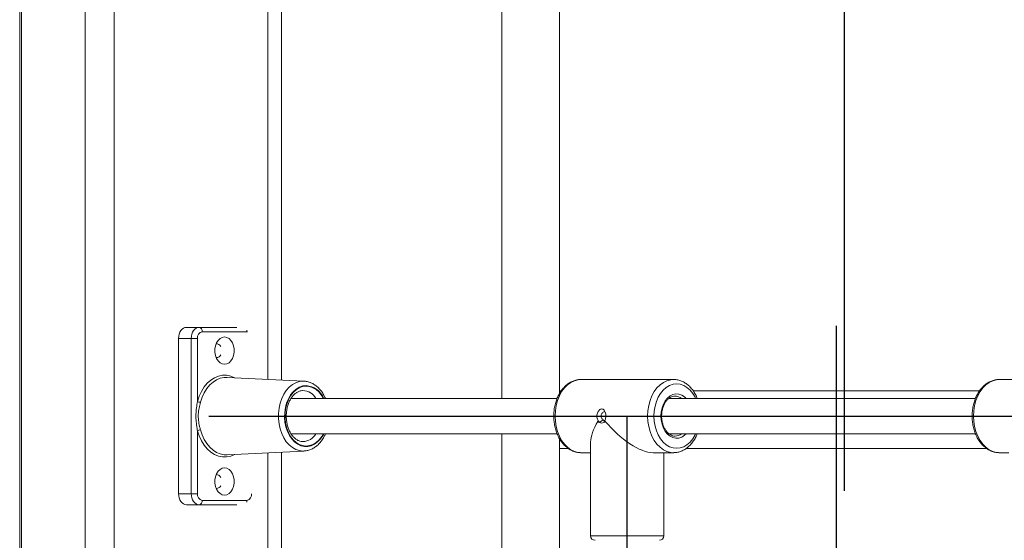
# Model space of a CAD drawing. Units: millimetres. Extents: x 100.7 to 112, y 1464.6 to 1478.5.
# Drawn here: x 103.2 to 103.7, y 1475.5 to 1475.8 of the extents above; entities that cross this region are included whole.
import ezdxf

# ---------------------------------------------------------------- set-up
doc = ezdxf.new("R2010")
doc.units = ezdxf.units.MM
doc.linetypes.add('CENTERX2', pattern=[20.319999999999997, 12.7, -2.54, 2.54, -2.54])

# ---------------------------------------------------------------- blocks, each defined once
blk = doc.blocks.new('a012-a')
at = {"color": 7, "linetype": 'Continuous', "lineweight": 15}
for p, q in [((-4353.494330583352, -677.2405212430405), (-4353.494330583352, -674.8405211923765)), ((-4353.481265006799, -674.8405211923765), (-4353.481265006799, -677.2405212430405)), ((-4353.523793040055, -674.9289869248988), (-4353.523793040055, -677.2405212430405)), ((-4353.405800877351, -675.2376557497429), (-4353.405800877351, -674.9755211940156)), ((-4353.306487200994, -674.9755211940156), (-4353.306487200994, -675.2458985356735)), ((-4353.28048723771, -675.2437598912167), (-4353.28048723771, -674.9755211940156)), ((-4353.448605833787, -675.2138985304283), (-4353.425962029237, -675.2138985304283)), ((-4353.421382246751, -675.2158985344814), (-4353.441534815568, -675.2158985344814)), ((-4353.452141342897, -675.2188985554623), (-4353.452141342897, -675.2888985483097)), ((-4353.443656025666, -675.2188985554623), (-4353.452141342897, -675.2188985554623)), ((-4353.446484504479, -675.2888985483097), (-4353.446484504479, -675.2188985554623)), ((-4353.443656025666, -675.2188985554623), (-4353.443656025666, -675.2473092286037)), ((-4353.435199080247, -675.2275351790832), (-4353.434994040269, -675.2275485305237)), ((-4353.395664869088, -675.2381566373753), (-4353.430344758767, -675.2364428846287)), ((-4353.396053849, -675.2381470112251), (-4353.395664869088, -675.2381566373753)), ((-4353.229105709333, -675.2373985557007), (-4353.270825026769, -675.2373985557007)), ((-4353.270676790017, -675.2373998670029), (-4353.270825026769, -675.2373985557007)), ((-4353.229515908498, -675.2374087480949), (-4353.229105709333, -675.2373985557007)), ((-4353.040548620957, -675.2373985557007), (-4353.082267938394, -675.2373985557007)), ((-4353.082119701642, -675.2373998670029), (-4353.082267938394, -675.2373985557007)), ((-4353.279726801652, -675.2425211874889), (-4353.28048723771, -675.2425211874889)), ((-4353.091169713277, -675.2425211874889), (-4353.220243094701, -675.2425211874889)), ((-4353.281540690202, -675.2458985356735), (-4353.401475010652, -675.2458985356735)), ((-4353.092983601827, -675.2458985356735), (-4353.231104074258, -675.2458985356735)), ((-4353.263187347192, -675.2562682537483), (-4353.26247870757, -675.256680151646)), ((-4353.26247870757, -675.256680151646), (-4353.263043401975, -675.2560321895527)), ((-4353.260025976438, -675.2560321895527), (-4353.260452626485, -675.256680151646)), ((-4353.260452626485, -675.256680151646), (-4353.259836076039, -675.2562682537483)), ((-4353.443656025666, -675.2604878751682), (-4353.443656025666, -675.2888985483097)), ((-4353.401453672189, -675.2618985382961), (-4353.281546352643, -675.2618985382961)), ((-4353.306487200994, -675.2618985382961), (-4353.306487200994, -675.4958985356735)), ((-4353.231098888654, -675.2618985382961), (-4353.092989264268, -675.2618985382961)), ((-4353.28048723771, -675.4958985356735), (-4353.28048723771, -675.2647135762619)), ((-4353.266465364236, -675.2655658034729), (-4353.266465364236, -675.3078985421108)), ((-4353.430344758767, -675.271354189341), (-4353.395664869088, -675.2696404663967)), ((-4353.405800877351, -675.4876557497429), (-4353.405800877351, -675.2701413242268)), ((-4353.28048723771, -675.2685211805748), (-4353.276486752767, -675.2685211805748)), ((-4353.271096466321, -675.2703940777229), (-4353.270825026769, -675.2703985480713)), ((-4353.270825026769, -675.2703985480713), (-4353.266465364236, -675.2703985480713)), ((-4353.238298116464, -675.2703985480713), (-4353.229105709333, -675.2703985480713)), ((-4353.233465371865, -675.3078985421108), (-4353.233465371865, -675.2703985480713)), ((-4353.228949843186, -675.2703970579552), (-4353.229105709333, -675.2703985480713)), ((-4353.223419843453, -675.2685211805748), (-4353.087929664392, -675.2685211805748)), ((-4353.082539377946, -675.2703940777229), (-4353.082267938394, -675.2703985480713)), ((-4353.082267938394, -675.2703985480713), (-4353.077908275861, -675.2703985480713)), ((-4353.431170163888, -675.271355947678), (-4353.430344758767, -675.271354189341)), ((-4353.435199080247, -675.2865351645397), (-4353.434994040269, -675.2865485457825)), ((-4353.452141342897, -675.2888985483097), (-4353.443656025666, -675.2888985483097)), ((-4353.441534815568, -675.2918985394882), (-4353.421382246751, -675.2918985394882)), ((-4353.425962029237, -675.2938985435413), (-4353.448605833787, -675.2938985435413))]:
    blk.add_line(p, q, dxfattribs=at)
at = {"color": 8, "linetype": 'Continuous', "lineweight": 15}
for p, q in [((-4353.523031888742, -674.92963461784), (-4353.523031888742, -677.2405212430405)), ((-4353.411974011201, -675.2373506931709), (-4353.411974011201, -674.9755211940156)), ((-4353.421133576173, -675.2159192172932), (-4353.421382246751, -675.2158985344814)), ((-4353.411974011201, -675.4873506931709), (-4353.411974011201, -675.2704463807987)), ((-4353.266465364236, -675.3078985421108), (-4353.233465371865, -675.3078985421108))]:
    blk.add_line(p, q, dxfattribs=at)
at = {"color": 7, "linetype": 'CENTERX2'}
for p, q in [((-4353.152065851967, -675.2875211953568), (-4353.152065851967, -674.9755211953568)), ((-4353.155686844787, -676.7538985427765), (-4353.155686844787, -675.2132813463387))]:
    blk.add_line(p, q, dxfattribs=at)
at = {"color": 7, "linetype": 'Continuous'}
for p, q in [((-4353.438529557262, -675.2538985427765), (-4352.872844132313, -675.2538985427765)), ((-4353.249965391923, -676.7538985427765), (-4353.249965391923, -675.2538985427765))]:
    blk.add_line(p, q, dxfattribs=at)
at = {"color": 7, "linetype": 'Continuous', "lineweight": 15, "flags": 128}
for points in [[(-4353.452141342897, -675.2188985554623), (-4353.452073393601, -675.2179230956482), (-4353.45187228753, -675.2169851271557), (-4353.451545534867, -675.2161206809925), (-4353.451105771798, -675.2153630165504), (-4353.450570045251, -675.2147411910938), (-4353.449958859223, -675.2142791358875), (-4353.449295578736, -675.2139946131157), (-4353.448605833787, -675.2138985304283)], [(-4353.446484504479, -675.2188985554623), (-4353.446416555184, -675.2179230956482), (-4353.446215329904, -675.2169851271557), (-4353.44588869645, -675.2161206809925), (-4353.445448933381, -675.2153630165504), (-4353.444913206834, -675.2147411910938), (-4353.444302020806, -675.2142791358875), (-4353.443638740319, -675.2139946131157), (-4353.44294899537, -675.2138985304283)], [(-4353.431458531159, -675.2305485515045), (-4353.432499228257, -675.2303698269772), (-4353.433479486245, -675.2298440842079), (-4353.434342203874, -675.2290018705772), (-4353.43503743245, -675.2278921513008), (-4353.435524640817, -675.2265793589996), (-4353.435775457162, -675.2251398472237), (-4353.435775457162, -675.2236572412895), (-4353.435524640817, -675.2222177295135), (-4353.43503743245, -675.2209049372124), (-4353.434342203874, -675.2197951881336), (-4353.433479486245, -675.2189529745029), (-4353.432499228257, -675.218427261536), (-4353.431458531159, -675.2182485370087), (-4353.430417834062, -675.218427261536), (-4353.429437576074, -675.2189529745029), (-4353.428574739236, -675.2197951881336), (-4353.427879629869, -675.2209049372124), (-4353.427392421502, -675.2222177295135), (-4353.427141485948, -675.2236572412895), (-4353.427141485948, -675.2251398472237), (-4353.427392421502, -675.2265793589996), (-4353.427879629869, -675.2278921513008), (-4353.428574739236, -675.2290018705772), (-4353.429437576074, -675.2298440842079), (-4353.430417834062, -675.2303698269772), (-4353.431458531159, -675.2305485515045)], [(-4353.431458531159, -675.289548536961), (-4353.432499228257, -675.2893698422359), (-4353.433479486245, -675.2888440994667), (-4353.434342203874, -675.288001885836), (-4353.43503743245, -675.2868921367573), (-4353.435524640817, -675.2855793742584), (-4353.435775457162, -675.2841398326801), (-4353.435775457162, -675.2826572565483), (-4353.435524640817, -675.28121771497), (-4353.43503743245, -675.2799049524712), (-4353.434342203874, -675.2787952033924), (-4353.433479486245, -675.2779529897617), (-4353.432499228257, -675.2774272469925), (-4353.431458531159, -675.2772485522675), (-4353.430417834062, -675.2774272469925), (-4353.429437576074, -675.2779529897617), (-4353.428574739236, -675.2787952033924), (-4353.427879629869, -675.2799049524712), (-4353.427392421502, -675.28121771497), (-4353.427141485948, -675.2826572565483), (-4353.427141485948, -675.2841398326801), (-4353.427392421502, -675.2855793742584), (-4353.427879629869, -675.2868921367573), (-4353.428574739236, -675.288001885836), (-4353.429437576074, -675.2888440994667), (-4353.430417834062, -675.2893698422359), (-4353.431458531159, -675.289548536961)], [(-4353.448605833787, -675.2938985435413), (-4353.449295578736, -675.293802460854), (-4353.449958859223, -675.2935179380821), (-4353.450570045251, -675.2930558828758), (-4353.451105771798, -675.2924340872215), (-4353.451545534867, -675.2916763929771), (-4353.45187228753, -675.290811946814), (-4353.452073393601, -675.2898740081238), (-4353.452141342897, -675.2888985483097)], [(-4353.44294899537, -675.2938985435413), (-4353.443638740319, -675.293802460854), (-4353.444302020806, -675.2935179380821), (-4353.444913206834, -675.2930558828758), (-4353.445448933381, -675.2924340872215), (-4353.44588869645, -675.2916763929771), (-4353.446215329904, -675.290811946814), (-4353.446416555184, -675.2898740081238), (-4353.446484504479, -675.2888985483097)]]:
    blk.add_lwpolyline(points, dxfattribs=at)
at = {"color": 8, "linetype": 'Continuous', "lineweight": 15, "flags": 128}
for points in [[(-4353.421485243577, -675.2151493040966), (-4353.421409426469, -675.2155083624767), (-4353.421382246751, -675.2158985344814)], [(-4353.443656025666, -675.2473092286037), (-4353.442874727983, -675.2449363378929), (-4353.441863952416, -675.2427435426163), (-4353.440644083757, -675.2407748906063), (-4353.439239679116, -675.2390699295448), (-4353.437678871888, -675.2376629619049), (-4353.435993133325, -675.2365822104858), (-4353.434216199655, -675.2358494011806), (-4353.432383952874, -675.2354792861389), (-4353.430532990235, -675.2354792861389), (-4353.428700743455, -675.2358494011806), (-4353.426923809785, -675.2365822104858), (-4353.426861701745, -675.2366150228428)], [(-4353.430344758767, -675.2364428846287), (-4353.43165141179, -675.2364761738228), (-4353.433384595651, -675.2368262617039), (-4353.435065327424, -675.2375193743156), (-4353.436659870881, -675.2385416535782), (-4353.438136158723, -675.2398724762844), (-4353.439464507836, -675.2414851395534), (-4353.44061833455, -675.2433472482609), (-4353.441574393052, -675.2454213706898), (-4353.442313490647, -675.2476658431934)], [(-4353.395664869088, -675.2696404663967), (-4353.396053849, -675.2696500627445), (-4353.397713838357, -675.2694741396355), (-4353.399336753625, -675.2689502744125), (-4353.40088635518, -675.2680901793884), (-4353.402328072328, -675.2669130770611), (-4353.403629599351, -675.2654452232765), (-4353.404761849183, -675.263719460194), (-4353.405699549455, -675.2617742924141), (-4353.40642183854, -675.2596532313274), (-4353.406912503976, -675.2574035732197), (-4353.407160697717, -675.2550756542133), (-4353.407160697717, -675.2527214197563), (-4353.406912503976, -675.25039350075), (-4353.40642183854, -675.2481438724445), (-4353.405699549455, -675.2460227815556), (-4353.404761849183, -675.2440776137756), (-4353.403629599351, -675.2423518506931), (-4353.402328072328, -675.2408840267109), (-4353.40088635518, -675.2397069243835), (-4353.399336753625, -675.2388468293594), (-4353.397713838357, -675.2383229641365), (-4353.396053849, -675.2381470112251)], [(-4353.270825026769, -675.2373985557007), (-4353.272101102609, -675.2374975292133), (-4353.273776052732, -675.2379350571083), (-4353.275388179559, -675.238712838118), (-4353.276902972001, -675.2398142425465), (-4353.27828824355, -675.2412158755707), (-4353.279514489907, -675.2428877858566), (-4353.280555485028, -675.2447943894314), (-4353.28138911559, -675.2468950061249), (-4353.281997619409, -675.2491449026512), (-4353.282367943067, -675.2514961270737), (-4353.282492278356, -675.253898551886)], [(-4353.240773020524, -675.253898551886), (-4353.240648685235, -675.2514961270737), (-4353.240278301972, -675.2491449026512), (-4353.239669857759, -675.2468950061249), (-4353.238836227197, -675.2447943894314), (-4353.237795172471, -675.2428877858566), (-4353.236568985719, -675.2412158755707), (-4353.235183654565, -675.2398142425465), (-4353.233668862123, -675.238712838118), (-4353.2320567949, -675.2379350571083), (-4353.230381785173, -675.2374975292133), (-4353.229515908498, -675.2374087480949)], [(-4353.219140229959, -675.2458985356735), (-4353.21939664914, -675.2453756539272), (-4353.220441518563, -675.243645480101), (-4353.221664903897, -675.2421677915501), (-4353.223036704797, -675.2409789471077), (-4353.224523125428, -675.2401082126545), (-4353.22608756854, -675.2395770756649), (-4353.227691529531, -675.2393985299515), (-4353.229295430917, -675.2395770756649), (-4353.230859874028, -675.2401082126545), (-4353.23234629466, -675.2409789471077), (-4353.233718095559, -675.2421677915501), (-4353.234941540498, -675.243645480101), (-4353.235986409921, -675.2453756539272), (-4353.236827073831, -675.2473156659054), (-4353.237442730207, -675.2494178025173), (-4353.237818358678, -675.2516302375244), (-4353.237944541711, -675.253898551886)], [(-4353.082267938394, -675.2373985557007), (-4353.083544014234, -675.2374975292133), (-4353.085218964356, -675.2379350571083), (-4353.086831031579, -675.238712838118), (-4353.088345883626, -675.2398142425465), (-4353.089731155175, -675.2412158755707), (-4353.090957401532, -675.2428877858566), (-4353.091998396653, -675.2447943894314), (-4353.092832027215, -675.2468950061249), (-4353.093440531034, -675.2491449026512), (-4353.093810854692, -675.2514961270737), (-4353.093935189981, -675.253898551886)], [(-4353.394688902635, -675.240145793383), (-4353.396248875398, -675.2403238920616), (-4353.397768436212, -675.2408535687374), (-4353.399208246011, -675.2417210845398), (-4353.400530992288, -675.24290399832), (-4353.401702342767, -675.2443716732906), (-4353.402692137498, -675.2460860816883), (-4353.403474627275, -675.248002847855), (-4353.404029665727, -675.2500722913193), (-4353.404342709321, -675.2522408275055), (-4353.404405651826, -675.2544523088383), (-4353.40421706273, -675.256649455254), (-4353.403781591195, -675.2587753443169), (-4353.403110681314, -675.2607749013351), (-4353.402221737641, -675.2625963894772), (-4353.401137529153, -675.2641926316666), (-4353.399886427659, -675.2655222324776), (-4353.398500619668, -675.2665507702278), (-4353.397016225595, -675.2672516612457), (-4353.395471392411, -675.2676066963123), (-4353.393906412858, -675.2676066963123), (-4353.392361698884, -675.2672516612457), (-4353.390877185601, -675.2665507702278), (-4353.38949149682, -675.2655222324776), (-4353.388240276116, -675.2641926316666), (-4353.387156186837, -675.2625963894772), (-4353.386778889436, -675.2618985382961)], [(-4353.38699966504, -675.2618985382961), (-4353.387665746945, -675.2630418447899), (-4353.388825712937, -675.2645519284653), (-4353.390145598191, -675.2657714394974), (-4353.391589341897, -675.2666670886921), (-4353.393117724198, -675.2672144083427), (-4353.394688902635, -675.2673985568928), (-4353.39626020028, -675.2672144083427), (-4353.397788463372, -675.2666670886921), (-4353.399232326287, -675.2657714394974), (-4353.400552211541, -675.2645519284653), (-4353.401712117929, -675.2630418447899), (-4353.402680454988, -675.2612823454784), (-4353.403430877465, -675.2593214420723), (-4353.403942762155, -675.2572125999378), (-4353.404202280778, -675.2550133673595), (-4353.404202280778, -675.2527837364124), (-4353.403942762155, -675.2505844740318), (-4353.403430877465, -675.2484756616997), (-4353.402680454988, -675.2465147284912), (-4353.401712117929, -675.2447552291798), (-4353.400552211541, -675.2432451455044), (-4353.399232326287, -675.2420256344723), (-4353.397788463372, -675.2411300150799), (-4353.39626020028, -675.2405826656269), (-4353.394688902635, -675.2403985468792)], [(-4353.234762607354, -675.253898551886), (-4353.234634814996, -675.2520060448097), (-4353.234256087083, -675.250181904261), (-4353.233640073079, -675.248492142384), (-4353.232809065122, -675.2469977645325), (-4353.231793163556, -675.2457527725147), (-4353.230628965634, -675.2448022274422), (-4353.22935861184, -675.2441804317879), (-4353.22802799775, -675.2439098565029), (-4353.226685224313, -675.2440003363537), (-4353.225378809709, -675.2444485334801), (-4353.224155960816, -675.2452382950233), (-4353.223448870915, -675.2458985356735)], [(-4353.282492278356, -675.253898551886), (-4353.282367943067, -675.2563009766983), (-4353.281997619409, -675.2586521713184), (-4353.28138911559, -675.2609020678448), (-4353.280555485028, -675.2630027143406), (-4353.279514489907, -675.2649093179153), (-4353.27828824355, -675.2665812282013), (-4353.276902972001, -675.2679828314232), (-4353.275388179559, -675.269084265654), (-4353.273776052732, -675.2698620168613), (-4353.272101102609, -675.2702995447563), (-4353.271096466321, -675.2703940777229)], [(-4353.229105709333, -675.2703985480713), (-4353.230381785173, -675.2702995447563), (-4353.2320567949, -675.2698620168613), (-4353.233668862123, -675.269084265654), (-4353.235183654565, -675.2679828314232), (-4353.236568985719, -675.2665812282013), (-4353.237795172471, -675.2649093179153), (-4353.238836227197, -675.2630027143406), (-4353.239669857759, -675.2609020678448), (-4353.240278301972, -675.2586521713184), (-4353.240648685235, -675.2563009766983), (-4353.240773020524, -675.253898551886)], [(-4353.237944541711, -675.253898551886), (-4353.237818358678, -675.2561668364452), (-4353.237442730207, -675.2583793012546), (-4353.236827073831, -675.2604814080643), (-4353.235986409921, -675.2624214200424), (-4353.234941540498, -675.2641515938686), (-4353.233718095559, -675.2656292824196), (-4353.23234629466, -675.266818126862), (-4353.230859874028, -675.2676888613152), (-4353.229295430917, -675.2682200281071), (-4353.227691529531, -675.2683985440182), (-4353.22608756854, -675.2682200281071), (-4353.224523125428, -675.2676888613152), (-4353.223036704797, -675.266818126862), (-4353.221664903897, -675.2656292824196), (-4353.220441518563, -675.2641515938686), (-4353.21939664914, -675.2624214200424), (-4353.219140229959, -675.2618985382961)], [(-4353.223448870915, -675.2618985382961), (-4353.224155960816, -675.2625588087486), (-4353.225378809709, -675.2633485404896), (-4353.226685224313, -675.2637967674183), (-4353.22802799775, -675.2638872174667), (-4353.22935861184, -675.2636166719841), (-4353.230628965634, -675.2629948763298), (-4353.231793163556, -675.2620443014549), (-4353.232809065122, -675.2607993392395), (-4353.233640073079, -675.259304961388), (-4353.234256087083, -675.2576151697086), (-4353.234634814996, -675.2557910589622), (-4353.234762607354, -675.253898551886)], [(-4353.093935189981, -675.253898551886), (-4353.093810854692, -675.2563009766983), (-4353.093440531034, -675.2586521713184), (-4353.092832027215, -675.2609020678448), (-4353.091998396653, -675.2630027143406), (-4353.090957401532, -675.2649093179153), (-4353.089731155175, -675.2665812282013), (-4353.088345883626, -675.2679828314232), (-4353.086831031579, -675.269084265654), (-4353.085218964356, -675.2698620168613), (-4353.083544014234, -675.2702995447563), (-4353.082539377946, -675.2703940777229)], [(-4353.426861701745, -675.2711820809292), (-4353.426923809785, -675.2712148932861), (-4353.428700743455, -675.271947672789), (-4353.430532990235, -675.2723177878307), (-4353.432383952874, -675.2723177878307), (-4353.434216199655, -675.271947672789), (-4353.435993133325, -675.2712148932861), (-4353.437678871888, -675.2701341418671), (-4353.439239679116, -675.2687271444248), (-4353.440644083757, -675.2670222131657), (-4353.441863952416, -675.2650535611557), (-4353.442874727983, -675.262860765879), (-4353.443656025666, -675.2604878751682)], [(-4353.442313490647, -675.2601312307762), (-4353.441574393052, -675.2623757032799), (-4353.44061833455, -675.2644498257088), (-4353.439464507836, -675.2663119344162), (-4353.438136158723, -675.2679245976852), (-4353.436659870881, -675.2692554501938), (-4353.435065327424, -675.270277699654), (-4353.433384595651, -675.2709708420681), (-4353.43165141179, -675.2713209001469), (-4353.431170163888, -675.271355947678)], [(-4353.421382246751, -675.2918985394882), (-4353.421409426469, -675.2922887114929), (-4353.421485243577, -675.2926477996754)]]:
    blk.add_lwpolyline(points, dxfattribs=at)
at = {"color": 7, "linetype": 'Continuous', "lineweight": 15}
for centre, radius, start, end in [((-4353.441004407429, -675.2185234948513), 0.002678012273426344, 101.4235584258472, 188.0508474119017), ((-4353.443302538244, -675.2156484936589), 0.001785318983275871, 351.9490368509681, 78.57834348842441), ((-4353.435076773969, -675.2232762276827), 0.002018027960393004, 21.92543806506948, 93.47464494127432), ((-4353.435170699217, -675.2254069507824), 0.00214885368799642, 274.7156530958366, 336.1918035331828), ((-4353.442142685322, -675.2443174124633), 0.003352784337537033, 243.1684976773365, 267.0798413240689), ((-4353.442142821579, -675.2634788985856), 0.003352015467254566, 92.91849701785826, 116.8355400542289), ((-4353.435076718001, -675.2822761544091), 0.002017942983780047, 21.92369953847058, 93.4763835128478), ((-4353.435170674723, -675.2844070207283), 0.002148797172426124, 274.7151220671121, 336.1936010080874), ((-4353.441004464227, -675.2892736230048), 0.002677958007446891, 171.9486840350592, 258.5774467339091), ((-4353.443302489826, -675.2921486145462), 0.001785275838336052, 281.4203509906979, 8.052268683242904), ((-4353.42191242908, -675.2892736371482), 0.002677910677606514, 281.4190687067972, 8.051764834894813), ((-4353.26446538204, -675.3078985427765), 0.002, 180, 270), ((-4353.23546538204, -675.3078985427765), 0.002, 270, 0)]:
    blk.add_arc(centre, radius, start, end, dxfattribs=at)
at = {"color": 8, "linetype": 'Continuous', "lineweight": 15}
for centre, radius, start, end in [((-4353.396507311999, -675.2496981734739), 0.00731079984865507, 31.31410360388396, 86.83131462243881), ((-4353.395431875913, -675.2494818807761), 0.009365603936944127, 22.49525654765437, 85.44994532861777), ((-4353.395427658331, -675.2495563098707), 0.009187512339444485, 23.46098715360484, 85.38794324074563), ((-4353.228466952229, -675.24985686282), 0.0049569411718425, 52.99112572906453, 90.62597074414477), ((-4353.396471426192, -675.2581561322545), 0.007250459543926641, 272.7083157156924, 328.9248958484089), ((-4353.22847872256, -675.2579198432917), 0.004980291607526317, 271.62257126693, 306.9759587667852)]:
    blk.add_arc(centre, radius, start, end, dxfattribs=at)
at = {"color": 7, "linetype": 'Continuous', "lineweight": 15}
for centre, major_axis, ratio, start_param, end_param in [((-4353.24996538204, -675.2538985427765), (0.01524401228643637, 0.01524401228643637), 0.4142135623731108, 2.10761196356139, 2.748893571891073), ((-4353.24996538204, -675.2538985427765), (-0.01524401228643546, 0.01524401228643638), 0.4142135623731532, 1.322213757290871, 2.748893571891209), ((-4353.293487208204, -675.2555211953568), (0.01201043392264637, -0.01201043392264683), 0.414213562373116, 0.3926990816987259, 0.4846232409623618)]:
    blk.add_ellipse(centre, major_axis=major_axis, ratio=ratio, start_param=start_param, end_param=end_param, dxfattribs=at)
for points, knots in [([(-4353.386009572286, -675.2458985356735), (-4353.386232221234, -675.245401524563), (-4353.386744594697, -675.2442577720102), (-4353.387786859334, -675.2426826866948), (-4353.389072994639, -675.241184421496), (-4353.390522450288, -675.2399560732972), (-4353.392093453889, -675.2390211317297), (-4353.393747373798, -675.2384078161174), (-4353.395100711, -675.2381684633704), (-4353.3958856789, -675.2381507091958), (-4353.396103201646, -675.2381457893299)], [0, 0, 0, 0, 0.1092446462805816, 0.2514005027171621, 0.3934285747715751, 0.5347631276499893, 0.6746581889167784, 0.8124654877666831, 0.948032242063495, 1, 1, 1, 1]), ([(-4353.270660458345, -675.2374063043045), (-4353.271208367432, -675.2374221442798), (-4353.272325879386, -675.2374544513945), (-4353.273979628836, -675.2378964991925), (-4353.27558581195, -675.2386192369346), (-4353.27709761526, -675.2396355775415), (-4353.278491494932, -675.2409222468074), (-4353.279742013024, -675.2424616127078), (-4353.280824042869, -675.2442256592758), (-4353.281715009733, -675.2461796670843), (-4353.282397785528, -675.2482839816469), (-4353.282856121149, -675.2504959599288), (-4353.283055178666, -675.25238636337), (-4353.283072407315, -675.2535243387149), (-4353.283078072805, -675.253898551886)], [0, 0, 0, 0, 0.08127575770888974, 0.1657695276156881, 0.2505488408908217, 0.3361787952848748, 0.4229267848300416, 0.5107355208559048, 0.5993278591278306, 0.6883825159635891, 0.7776429636868385, 0.8669418850460974, 0.9562450106081964, 1, 1, 1, 1]), ([(-4353.218404649037, -675.2458985356735), (-4353.218504035681, -675.2456352441892), (-4353.218862610154, -675.2446853217189), (-4353.219699455793, -675.2432145830808), (-4353.220894295264, -675.2415324616917), (-4353.222275459637, -675.2401009701997), (-4353.223797572505, -675.2389438554495), (-4353.22543085558, -675.2380852108564), (-4353.227132522718, -675.2375674206938), (-4353.228526238632, -675.2373542217351), (-4353.22933273435, -675.2374272274392), (-4353.229563830632, -675.2374481467651)], [0, 0, 0, 0, 0.05007126964733482, 0.180650826115498, 0.311327664570735, 0.4417347385687426, 0.571321757779056, 0.6994555852683529, 0.8256871035053194, 0.9500517342471576, 0.9999999999999999, 0.9999999999999999, 0.9999999999999999, 0.9999999999999999]), ([(-4353.082103369969, -675.2374063043045), (-4353.082651284545, -675.2374221458421), (-4353.08376882676, -675.2374544566944), (-4353.085422507679, -675.2378964915393), (-4353.087028691898, -675.2386192138616), (-4353.088540587994, -675.2396356282044), (-4353.089934352622, -675.2409221911697), (-4353.091184951332, -675.2424616462157), (-4353.092266948944, -675.2442256515114), (-4353.093157929921, -675.2461796883614), (-4353.093840690884, -675.2482839604887), (-4353.094299033905, -675.2504959629041), (-4353.094498090168, -675.2523863630471), (-4353.09451531891, -675.253524338635), (-4353.094520984429, -675.253898551886)], [0, 0, 0, 0, 0.08127562145401784, 0.1657720782412352, 0.2505512493879557, 0.3361784368130254, 0.4229287278450579, 0.5107350989015932, 0.5993272886527542, 0.6883817961926931, 0.777643336457642, 0.8669421081115837, 0.9562450839613174, 1, 1, 1, 1]), ([(-4353.396122751969, -675.265382310574), (-4353.396173058894, -675.2653873209438), (-4353.396629121294, -675.2654327429468), (-4353.397487528391, -675.2652306822288), (-4353.398684404734, -675.2647415754872), (-4353.399821980107, -675.2639201727881), (-4353.400856007966, -675.2628393673523), (-4353.401761303771, -675.2615210094458), (-4353.402515134114, -675.2599985323845), (-4353.403096063666, -675.2583089308425), (-4353.403485094068, -675.2564968808267), (-4353.403669605098, -675.2546118987357), (-4353.403642813926, -675.2527068954728), (-4353.403406227761, -675.2508364115814), (-4353.402968545995, -675.2490543286149), (-4353.402346257508, -675.2474112768797), (-4353.401563262029, -675.2459519921553), (-4353.400648979083, -675.2447139839851), (-4353.399636613672, -675.2437245729349), (-4353.398558480327, -675.2429981398288), (-4353.397440522952, -675.2425425915415), (-4353.396619505393, -675.2424055925858), (-4353.396171022309, -675.2423994759104), (-4353.396103201646, -675.2423985509323)], [0, 0, 0, 0, 0.007021872323099943, 0.06365747751145787, 0.1198561869959534, 0.1737295104325151, 0.225835825508754, 0.2770619816096284, 0.3279587602672249, 0.3787775510290136, 0.4296074361637208, 0.4804804613566009, 0.5313710616189704, 0.5822257696739616, 0.632970670863104, 0.6835628217576148, 0.7339932408524031, 0.7843339909593706, 0.8347150281909903, 0.885484882156555, 0.9372733974717508, 0.9905143360719545, 1, 1, 1, 1]), ([(-4353.443656025666, -675.2604878751682), (-4353.443752034146, -675.2599447478425), (-4353.444165084038, -675.2576080929687), (-4353.444397856466, -675.2550844140841), (-4353.444320446657, -675.2521736976948), (-4353.44414024452, -675.2501388514356), (-4353.443817416613, -675.248252346589), (-4353.443656025666, -675.2473092286037)], [0, 0, 0, 0, 0.125759582301741, 0.541045767615006, 0.5647507101377544, 0.7824063722550537, 0.9999999999999999, 0.9999999999999999, 0.9999999999999999, 0.9999999999999999]), ([(-4353.442313490647, -675.2476658431934), (-4353.442541079188, -675.2485346195226), (-4353.443002114337, -675.2502945342491), (-4353.443375466795, -675.2530539006264), (-4353.443276186727, -675.2558554990634), (-4353.442821338736, -675.2582186134371), (-4353.442449528141, -675.259618897117), (-4353.442313490647, -675.2601312307762)], [0, 0, 0, 0, 0.2151387386008633, 0.4358150902194067, 0.650921714041367, 0.8722797685992374, 0.9999999999999999, 0.9999999999999999, 0.9999999999999999, 0.9999999999999999]), ([(-4353.23446971013, -675.253898551886), (-4353.234463968977, -675.2536101296315), (-4353.234447091195, -675.2527622287682), (-4353.234257496708, -675.2513721354311), (-4353.233836751056, -675.2498060280957), (-4353.2332261626, -675.248386622854), (-4353.232456225574, -675.2471644492603), (-4353.231559189535, -675.246176851233), (-4353.230571130985, -675.2454583975601), (-4353.229543470074, -675.2450027509303), (-4353.228849165438, -675.2449390671678), (-4353.228507815141, -675.2449077574657)], [0, 0, 0, 0, 0.06078012137505708, 0.1786807938423314, 0.2964994495492797, 0.4140277780777313, 0.5312893703365515, 0.6484649086275788, 0.7660165494134535, 0.884963578754365, 1, 1, 1, 1]), ([(-4353.263043401975, -675.2560321895527), (-4353.263180142273, -675.2557836271103), (-4353.26345698475, -675.2552803910999), (-4353.263652133374, -675.2543836713799), (-4353.263659692295, -675.2534587161396), (-4353.263464849964, -675.2525670944488), (-4353.263095195947, -675.2517828688635), (-4353.262591274504, -675.2511675788354), (-4353.262006432307, -675.2507723271738), (-4353.261401116332, -675.2506355912544), (-4353.260835038116, -675.2507732706542), (-4353.260354253091, -675.2511696934757), (-4353.259983677694, -675.2517856017273), (-4353.259734161627, -675.2525695532571), (-4353.259609466259, -675.2534609483185), (-4353.259615073056, -675.254384793108), (-4353.259738248535, -675.2552806428816), (-4353.259930812249, -675.2557836202335), (-4353.260025976438, -675.2560321895527)], [0, 0, 0, 0, 0.06321547193675674, 0.1279851516777881, 0.19333411032371, 0.2581286839839874, 0.3213784794690276, 0.3828746069837674, 0.442082567247652, 0.5000750166426845, 0.5581379748970907, 0.6174631912046339, 0.6787720956603344, 0.7420928920441834, 0.8068449925164438, 0.8720780203949487, 0.9367814887508302, 0.9999999999999999, 0.9999999999999999, 0.9999999999999999, 0.9999999999999999]), ([(-4353.260103343267, -675.2518986670422), (-4353.260261468948, -675.2519193885918), (-4353.260578428456, -675.2519609244897), (-4353.261049216135, -675.2522834745507), (-4353.261435505607, -675.252758746366), (-4353.261682154549, -675.2533587776701), (-4353.261745629473, -675.2540189988302), (-4353.261613275872, -675.2546566113206), (-4353.261315619971, -675.2552300695653), (-4353.261025182586, -675.2554872105569), (-4353.260875879067, -675.2556193975853)], [0, 0, 0, 0, 0.1245290108001367, 0.2496157083407819, 0.3752187637941152, 0.5002463198702917, 0.6244706903355408, 0.7495907542275224, 0.8712735224795143, 0.9999999999999999, 0.9999999999999999, 0.9999999999999999, 0.9999999999999999]), ([(-4353.283078072805, -675.253898551886), (-4353.283071296538, -675.2543093618348), (-4353.28305191474, -675.2554843797966), (-4353.282838750841, -675.2574115105527), (-4353.282368291293, -675.2596248972617), (-4353.281670087401, -675.2617336692988), (-4353.280757964991, -675.2636970913609), (-4353.279644163533, -675.2654755892407), (-4353.278346914972, -675.2670312087905), (-4353.276890501224, -675.2683258432294), (-4353.275306421351, -675.2693349931492), (-4353.273632386254, -675.2700112852445), (-4353.272223621287, -675.2703557899076), (-4353.271385258698, -675.2703544381181), (-4353.271128056783, -675.2703540234016)], [0, 0, 0, 0, 0.04917261196562827, 0.1406458204305947, 0.2322851260481033, 0.3240894592639751, 0.4160807057630413, 0.5082214569458144, 0.6003109213285147, 0.6920269227186445, 0.7829301437311948, 0.872615804715653, 0.9609197030644833, 1, 1, 1, 1]), ([(-4353.259836076039, -675.2562682537483), (-4353.260119755258, -675.2564886242764), (-4353.260696141033, -675.25693637804), (-4353.261645149681, -675.2571127544339), (-4353.262523162, -675.2569355132244), (-4353.262967955441, -675.2564886609881), (-4353.263187347192, -675.2562682537483)], [0, 0, 0, 0, 0.2463332251833344, 0.5005053520356942, 0.7536271999824457, 1, 1, 1, 1]), ([(-4353.26247870757, -675.256680151646), (-4353.262205490612, -675.2565079823017), (-4353.261659122923, -675.2561636853452), (-4353.261136939254, -675.2558008121774), (-4353.260875879067, -675.2556193975853)], [0, 0, 0, 0, 0.5000606047170796, 1, 1, 1, 1]), ([(-4353.260875879067, -675.2556193975853), (-4353.260779114797, -675.2556946700901), (-4353.260586047834, -675.2558448560401), (-4353.260353814657, -675.2559233524281), (-4353.260218757777, -675.2558984170287), (-4353.260218380231, -675.2558983473228)], [0, 0, 0, 0, 0.5004955422191663, 0.9986036567008235, 1, 1, 1, 1]), ([(-4353.228345392484, -675.262889882748), (-4353.228367007629, -675.2628929110715), (-4353.22876009731, -675.2629479836933), (-4353.229528139754, -675.2627704401076), (-4353.230620011971, -675.2623250055949), (-4353.231643902131, -675.2615437957285), (-4353.232552190731, -675.2605061355214), (-4353.233313903508, -675.2592398226296), (-4353.233904645941, -675.2577895677479), (-4353.234299960417, -675.2562034558831), (-4353.234455071095, -675.2548813027448), (-4353.234466563112, -675.2541098181518), (-4353.23446971013, -675.253898551886)], [0, 0, 0, 0, 0.00716862114757535, 0.1303674366186315, 0.2537761953667928, 0.3741144766707646, 0.4918580413827042, 0.60832145673085, 0.7243615086854948, 0.8403031537330183, 0.956268010157092, 1, 1, 1, 1]), ([(-4353.094520984429, -675.253898551886), (-4353.094514207394, -675.2543093614061), (-4353.094494823399, -675.2554843781414), (-4353.094281685752, -675.2574115356467), (-4353.093811108444, -675.259624862938), (-4353.093113022944, -675.2617336829624), (-4353.092200866276, -675.263697092296), (-4353.091087099425, -675.2654755621371), (-4353.089789799345, -675.2670312320935), (-4353.08833341935, -675.2683258548377), (-4353.08674927823, -675.269334970804), (-4353.08507525857, -675.270011306419), (-4353.083666558308, -675.2703557869835), (-4353.082828171792, -675.2703544374244), (-4353.082570968408, -675.2703540234016)], [0, 0, 0, 0, 0.04917255527130839, 0.1406456582708311, 0.2322862317172081, 0.3240897399400567, 0.4160808803763992, 0.5082215253240749, 0.6003085888538985, 0.6920244844986526, 0.782929252216414, 0.8726130438013525, 0.9609197481227132, 1, 1, 1, 1]), ([(-4353.395616708535, -675.2696036903309), (-4353.39544139291, -675.2696037630355), (-4353.394708251131, -675.2696040670744), (-4353.393434834231, -675.2692838570703), (-4353.391844904449, -675.2686511627836), (-4353.390346471161, -675.2677065478149), (-4353.388960395007, -675.2664950700713), (-4353.387720445672, -675.2650209818347), (-4353.386715765961, -675.2634845481241), (-4353.386222029899, -675.262373342942), (-4353.386011062402, -675.2618985382961)], [0, 0, 0, 0, 0.04354140547552854, 0.1820831634890134, 0.3207923174561962, 0.4607758874656046, 0.6026438455274649, 0.7464069994076421, 0.8916427525683756, 1, 1, 1, 1]), ([(-4353.228930531282, -675.2703651396679), (-4353.228773888724, -675.2703715402439), (-4353.228047929674, -675.2704012036776), (-4353.226759942006, -675.2701363323332), (-4353.225116372659, -675.2695716995895), (-4353.223555488487, -675.2686897668796), (-4353.222101966148, -675.2675338950689), (-4353.220775444978, -675.2661162415102), (-4353.219619875967, -675.2644496229256), (-4353.218821695116, -675.2630268401233), (-4353.218485333638, -675.2621225141959), (-4353.218402026433, -675.2618985382961)], [0, 0, 0, 0, 0.03540070151297114, 0.1640643522317704, 0.2926696036740207, 0.4222015897936469, 0.5532978054502049, 0.6861072143150349, 0.820334435228187, 0.9555019320989713, 1, 1, 1, 1])]:
    blk.add_open_spline(points, degree=3, knots=knots, dxfattribs=at)

msp = doc.modelspace()

# ---------------------------------------------------------------- block references
at = {"color": 2}
msp.add_blockref('a012-a', (4456.763790128763, 2150.84615675021), dxfattribs=at)

doc.saveas('drawing.dxf')
